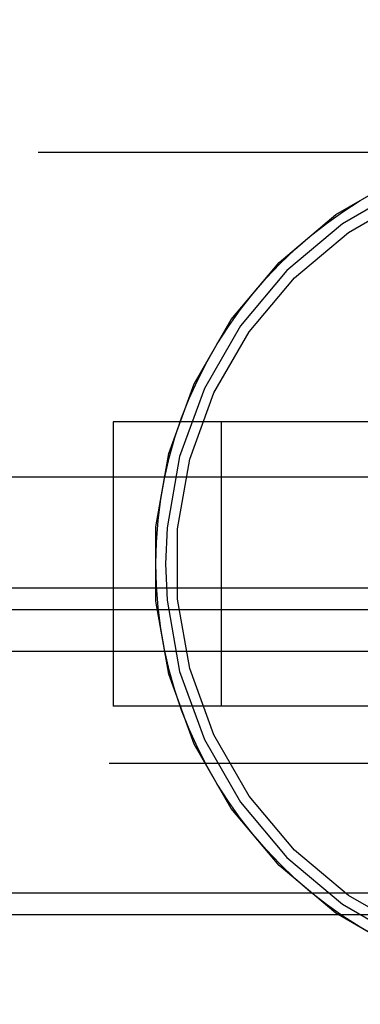
# Model space of a CAD drawing. Units: millimetres. Extents: x -2872 to 18077, y -5587 to 6025.
# Drawn here: x 1266 to 1297, y -81 to 10 of the extents above; entities that cross this region are included whole.
import ezdxf

# ---------------------------------------------------------------- set-up
doc = ezdxf.new("R2010")
doc.units = ezdxf.units.MM
doc.header["$MEASUREMENT"] = 0
doc.linetypes.add('Dot & Dashed', pattern=[67.027776, 35.277777, -17.638888, 0, -14.111111])
for name, color, linetype in [('2D Drafting - General', 7, 'Continuous'), ('Dimensioning - General', 7, 'Continuous'), ('Interior - Furniture', 7, 'Continuous')]:
    doc.layers.add(name, color=color, linetype=linetype)
for name, color, linetype, lineweight, true_color in [('2D Drafting - General_Pen_No__102', 7, 'Continuous', 30, 0xcccccc), ('2D Drafting - General_Pen_No__61', 7, 'Continuous', 30, 0x6a6a6a), ('2D Drafting - General_Pen_No__62', 7, 'Continuous', 30, 0xaaaaaa), ('Interior - Furniture _Pen_No__4', 7, 'Continuous', 30, 0x029e21), ('Structural - Bearing_Pen_No__89', 7, 'Continuous', 30, 0x71cebe)]:
    doc.layers.add(name, color=color, linetype=linetype, lineweight=lineweight, true_color=true_color)
doc.layers.add('Dimensioning - General_Pen_No__1', color=7, linetype='Continuous', lineweight=30)
doc.styles.add('GENERATED_STYLE_3', font='txt')
doc.dimstyles.new('GENERATED_STYLE__5', dxfattribs={"dimtxt": 200, "dimasz": 38, "dimexe": 0.18, "dimexo": 10000, "dimgap": 0.09, "dimtad": 1, "dimdec": 0, "dimzin": 0, "dimdsep": 46, "dimtxsty": 'GENERATED_STYLE_3', "dimblk": 'ARROWHEAD_2', "dimblk1": 'ARROWHEAD_2', "dimblk2": 'ARROWHEAD_2', "dimcen": 0.09, "dimclrd": 7, "dimclre": 7, "dimclrt": 7, "dimadec": 0, "dimazin": 0, "dimtfac": 1, "dimtdec": 4, "dimtmove": 0, "dimatfit": 3, "dimfxl": 1, "dimtolj": 1, "dimtzin": 0, "dimarcsym": 0})

# ---------------------------------------------------------------- blocks, each defined once
blk = doc.blocks.new('X1062-1[4]', base_point=(284.392, -22.205))
at = {"layer": 'Interior - Furniture _Pen_No__4', "color": 104, "linetype": 'Continuous', "lineweight": 30, "true_color": 0x029e21}
for p, q in [((1317.4, -27.143), (1274.462, -27.143)), ((1274.462, -27.143), (1274.462, -27.588)), ((1317.4, -27.143), (1274.462, -27.143)), ((1274.462, -27.588), (1274.462, -28.893)), ((1284.392, -27.143), (1284.392, -27.588)), ((1350.374, -27.143), (1284.392, -27.143)), ((1284.392, -27.588), (1284.392, -28.893)), ((1274.462, -28.893), (1274.462, -30.969)), ((1284.392, -28.893), (1284.392, -30.969)), ((1274.462, -30.969), (1274.462, -33.674)), ((1284.392, -30.969), (1284.392, -33.674)), ((317.4, -32.205), (1317.4, -32.205)), ((317.4, -32.205), (1317.4, -32.205)), ((317.4, -32.205), (1317.4, -32.205)), ((1274.462, -33.674), (1274.462, -36.824)), ((1284.392, -33.674), (1284.392, -36.824)), ((1274.462, -36.824), (1274.462, -40.205)), ((1284.392, -36.824), (1284.392, -40.205)), ((1274.462, -40.205), (1274.462, -43.586)), ((1284.392, -40.205), (1284.392, -43.586)), ((1274.462, -43.586), (1274.462, -46.736)), ((1284.392, -43.586), (1284.392, -46.736)), ((1274.462, -46.736), (1274.462, -49.441)), ((1284.392, -46.736), (1284.392, -49.441)), ((317.4, -48.205), (1317.4, -48.205)), ((317.4, -48.205), (1317.4, -48.205)), ((317.4, -48.205), (1317.4, -48.205)), ((1274.462, -49.441), (1274.462, -51.517)), ((1284.392, -49.441), (1284.392, -51.517)), ((1274.462, -51.517), (1274.462, -52.822)), ((1284.392, -51.517), (1284.392, -52.822)), ((1274.462, -52.822), (1274.462, -53.267)), ((1317.4, -53.267), (1274.462, -53.267)), ((1317.4, -53.267), (1274.462, -53.267)), ((1284.392, -52.822), (1284.392, -53.267)), ((1350.374, -53.267), (1284.392, -53.267))]:
    blk.add_line(p, q, dxfattribs=at)
blk = doc.blocks.new('Line_10', base_point=(3299.557, -2.418))
at = {"layer": '2D Drafting - General_Pen_No__102', "color": 254, "linetype": 'Dot & Dashed', "lineweight": 30, "true_color": 0xcccccc}
blk.add_line((3249.557, -2.418), (-1820.037, -2.418), dxfattribs=at)
blk = doc.blocks.new('*D40')
at = {"layer": 'Dimensioning - General_Pen_No__1', "color": 7, "linetype": 'Continuous', "lineweight": 30}
for p, q in [((-1855.037, 2197.467), (-1855.037, 2221.917)), ((-1830.037, 2183.033), (-1880.037, 2211.9)), ((-1817.537, 2197.467), (-1892.537, 2197.467)), ((-1855.037, -622.418), (-1855.037, 2197.467)), ((-1880.037, -607.984), (-1830.037, -636.852)), ((-1817.537, -622.418), (-1892.537, -622.418)), ((-1855.037, -646.868), (-1855.037, -622.418))]:
    blk.add_line(p, q, dxfattribs=at)
at = {"layer": 'Dimensioning - General_Pen_No__1', "color": 7, "lineweight": 30, "insert": (-1895.037, 444.666), "char_height": 200, "attachment_point": 7, "rotation": 90, "style": 'GENERATED_STYLE_3'}
blk.add_mtext('\\A1;{\\pql;\\fTahoma|b0|i0|c0|p34;2\xa0820}', dxfattribs=at)
blk = doc.blocks.new('ARROWHEAD_2')
at = {"color": 0, "linetype": 'Continuous', "lineweight": 0}
for p, q in [((-0.3781, -0.655), (0.3781, 0.655)), ((0, 0), (-1, 0))]:
    blk.add_line(p, q, dxfattribs=at)

msp = doc.modelspace()

# ---------------------------------------------------------------- linework, layer by layer
at = {"layer": '2D Drafting - General_Pen_No__61', "color": 251, "linetype": 'Dot & Dashed', "lineweight": 30, "true_color": 0x6a6a6a}
msp.add_line((-1.31, -58.5), (1646.69, -58.5), dxfattribs=at)
at = {"layer": '2D Drafting - General_Pen_No__62', "color": 253, "linetype": 'Continuous', "lineweight": 30, "true_color": 0xaaaaaa}
msp.add_circle((1317.4, -40.205), 39, dxfattribs=at)
at = {"layer": 'Structural - Bearing_Pen_No__89', "color": 123, "linetype": 'Continuous', "lineweight": 30, "true_color": 0x71cebe, "flags": 128}
for points in [[(1300.855, -75.686), (1294.945, -72.274), (1289.717, -67.888), (1285.331, -62.66), (1281.919, -56.75), (1279.585, -50.338), (1278.4, -43.617), (1278.4, -36.793), (1279.585, -30.073), (1281.919, -23.66), (1285.331, -17.75), (1289.717, -12.523), (1294.945, -8.136), (1300.855, -4.724)], [(1301.293, -5.663), (1295.539, -8.985), (1290.45, -13.255), (1286.18, -18.345), (1282.858, -24.098), (1280.586, -30.341), (1279.432, -36.883), (1279.287, -40.205), (1279.432, -43.527), (1280.586, -50.069), (1282.858, -56.312), (1286.18, -62.066), (1290.45, -67.155), (1295.539, -71.425), (1301.293, -74.747)], [(1301.703, -73.867), (1296.097, -70.63), (1291.137, -66.468), (1286.976, -61.509), (1283.738, -55.902), (1281.524, -49.818), (1280.4, -43.442), (1280.4, -36.968), (1281.524, -30.592), (1283.738, -24.509), (1286.976, -18.902), (1291.137, -13.942), (1296.097, -9.781), (1301.703, -6.544)], [(1640.69, -42.418), (-7.31, -42.418)], [(1640.69, -44.418), (-7.31, -44.418)], [(1640.69, -70.418), (-7.31, -70.418)], [(1640.69, -72.418), (-7.31, -72.418)]]:
    msp.add_lwpolyline(points, dxfattribs=at)

# ---------------------------------------------------------------- block references
at = {"layer": '2D Drafting - General', "color": 254, "linetype": 'Dot & Dashed', "lineweight": 30, "true_color": 0xcccccc}
msp.add_blockref('Line_10', (3299.557, -2.418), dxfattribs=at)
at = {"layer": 'Interior - Furniture', "color": 104, "linetype": 'Continuous', "lineweight": 30, "true_color": 0x029e21}
msp.add_blockref('X1062-1[4]', (284.392, -22.205), dxfattribs=at)

# ---------------------------------------------------------------- dimensions: what is measured, and where the dimension line sits
at = {"layer": 'Dimensioning - General', "color": 7, "linetype": 'Continuous', "lineweight": 30}
dim = msp.add_linear_dim(base=(-1855.037, 2197.467), p1=(1642.604, -622.418), p2=(-8.48, 2197.467), angle=90, dimstyle='GENERATED_STYLE__5', dxfattribs=at)
dim.commit()
dim.dimension.update_dxf_attribs({"geometry": '*D40', "text_midpoint": (-1995.037, 788.196), "dimtype": 160, "text_rotation": 90})

doc.saveas('drawing.dxf')
